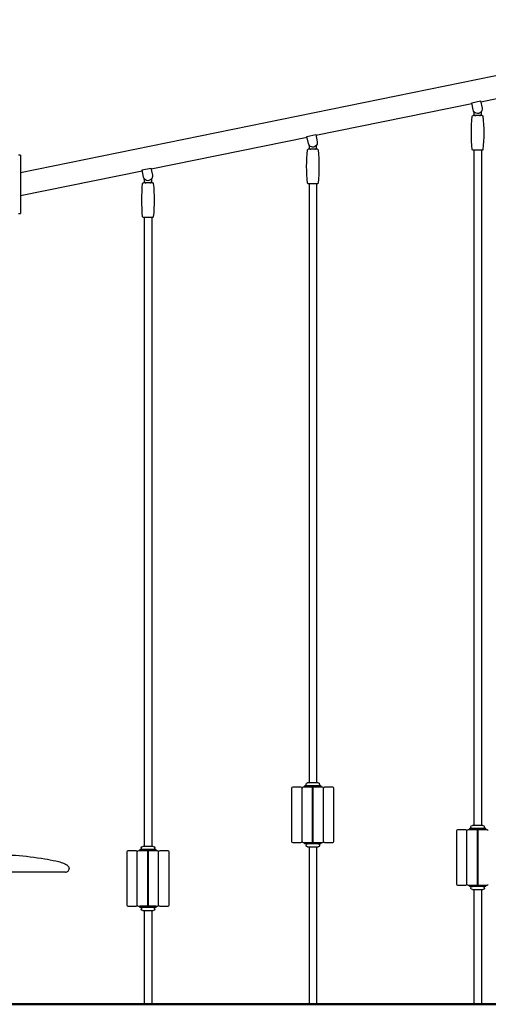
# Model space of a CAD drawing. Units: millimetres. Extents: x 73622 to 115672, y 47313 to 77013.
# Drawn here: x 89332 to 90583, y 52520 to 55149 of the extents above; entities that cross this region are included whole.
import ezdxf

# ---------------------------------------------------------------- set-up
doc = ezdxf.new("R2010")
doc.units = ezdxf.units.MM
doc.header["$LTSCALE"] = 15
doc.layers.add('P001', color=131, linetype='Continuous')
doc.layers.add('P_7THICK', color=7, linetype='Continuous', lineweight=50)

msp = doc.modelspace()

# ---------------------------------------------------------------- linework, layer by layer
at = {"layer": 'P001'}
for p, q in [((89334.01, 54741.54), (91334.01, 55149.5)), ((90562.54, 54930.38), (90979.46, 55015.43)), ((90122.6, 54840.65), (90539.03, 54925.59)), ((90538.61, 54927.62), (90562.13, 54932.41)), ((90542.51, 54908.49), (90538.61, 54927.62)), ((90562.13, 54932.41), (90566.03, 54913.29)), ((90566.48, 54893.39), (90542.07, 54893.39)), ((90544.27, 54904.26), (90544.27, 54893.39)), ((90564.27, 54893.39), (90564.27, 54904.26)), ((89682.66, 54750.91), (90099.08, 54835.85)), ((90098.67, 54837.88), (90122.19, 54842.67)), ((90102.57, 54818.75), (90098.67, 54837.88)), ((90122.19, 54842.67), (90126.09, 54823.55)), ((90104.33, 54814.52), (90104.33, 54803.65)), ((90124.33, 54803.65), (90124.33, 54814.52)), ((89334.01, 54787.64), (89329.01, 54787.64)), ((89334.01, 54787.64), (89334.01, 54631.64)), ((90126.53, 54803.65), (90102.13, 54803.65)), ((90566.48, 54800.89), (90542.07, 54800.89)), ((90544.27, 54800.89), (90544.27, 52997.14)), ((90564.27, 54800.89), (90564.27, 52997.14)), ((89334.01, 54679.79), (89659.14, 54746.11)), ((89658.73, 54748.14), (89682.25, 54752.94)), ((89662.63, 54729.01), (89658.73, 54748.14)), ((89682.25, 54752.94), (89686.15, 54733.81)), ((89686.59, 54713.91), (89662.18, 54713.91)), ((89664.39, 54724.78), (89664.39, 54713.91)), ((89684.39, 54713.91), (89684.39, 54724.78)), ((90126.53, 54711.15), (90102.13, 54711.15)), ((90104.33, 54711.15), (90104.33, 53111.14)), ((90124.33, 54711.15), (90124.33, 53111.14)), ((89329.01, 54631.64), (89334.01, 54631.64)), ((89686.59, 54621.41), (89662.18, 54621.41)), ((89664.39, 54621.41), (89664.39, 52941.14)), ((89684.39, 54621.41), (89684.39, 52941.14)), ((90082.83, 53099.64), (90060.83, 53099.64)), ((90110.83, 53099.64), (90088.83, 53099.64)), ((90093.33, 53103.14), (90092.33, 53102.14)), ((90136.33, 53102.14), (90092.33, 53102.14)), ((90092.33, 53099.94), (90092.33, 53102.14)), ((90136.33, 53099.94), (90092.33, 53099.94)), ((90135.33, 53103.14), (90093.33, 53103.14)), ((90128.33, 53111.14), (90100.33, 53111.14)), ((90104.33, 53099.94), (90104.33, 53099.64)), ((90139.83, 53099.64), (90117.83, 53099.64)), ((90124.33, 53099.94), (90124.33, 53099.64)), ((90135.33, 53103.14), (90136.33, 53102.14)), ((90136.33, 53099.94), (90136.33, 53102.14)), ((90167.83, 53099.64), (90145.83, 53099.64)), ((90057.83, 53096.64), (90057.83, 52954.64)), ((90085.83, 52954.64), (90085.83, 53096.64)), ((90113.83, 52954.64), (90113.83, 53096.64)), ((90114.83, 53096.64), (90114.83, 52954.64)), ((90142.83, 52954.64), (90142.83, 53096.64)), ((90170.83, 52954.64), (90170.83, 53096.64)), ((90568.27, 52997.14), (90540.27, 52997.14)), ((90497.77, 52982.64), (90497.77, 52840.64)), ((90522.77, 52985.64), (90500.77, 52985.64)), ((90525.77, 52840.64), (90525.77, 52982.64)), ((90550.77, 52985.64), (90528.77, 52985.64)), ((90533.27, 52989.14), (90532.27, 52988.14)), ((90576.27, 52988.14), (90532.27, 52988.14)), ((90532.27, 52985.94), (90532.27, 52988.14)), ((90576.27, 52985.94), (90532.27, 52985.94)), ((90575.27, 52989.14), (90533.27, 52989.14)), ((90544.27, 52985.94), (90544.27, 52985.64)), ((90553.77, 52840.64), (90553.77, 52982.64)), ((90554.77, 52982.64), (90554.77, 52840.64)), ((90579.77, 52985.64), (90557.77, 52985.64)), ((90564.27, 52985.94), (90564.27, 52985.64)), ((90575.27, 52989.14), (90576.27, 52988.14)), ((90576.27, 52985.94), (90576.27, 52988.14)), ((89688.39, 52941.14), (89660.39, 52941.14)), ((90060.83, 52951.64), (90082.83, 52951.64)), ((90088.83, 52951.64), (90110.83, 52951.64)), ((90136.33, 52951.34), (90092.33, 52951.34)), ((90092.33, 52949.14), (90092.33, 52951.34)), ((90136.33, 52949.14), (90092.33, 52949.14)), ((90093.33, 52948.14), (90092.33, 52949.14)), ((90135.33, 52948.14), (90093.33, 52948.14)), ((90100.33, 52940.14), (90128.33, 52940.14)), ((90104.33, 52951.64), (90104.33, 52951.34)), ((90104.33, 52940.14), (90104.33, 52519.64)), ((90117.83, 52951.64), (90139.83, 52951.64)), ((90124.33, 52951.64), (90124.33, 52951.34)), ((90124.33, 52940.14), (90124.33, 52519.64)), ((90135.33, 52948.14), (90136.33, 52949.14)), ((90136.33, 52949.14), (90136.33, 52951.34)), ((90145.83, 52951.64), (90167.83, 52951.64)), ((89617.89, 52926.64), (89617.89, 52784.64)), ((89642.89, 52929.64), (89620.89, 52929.64)), ((89645.89, 52784.64), (89645.89, 52926.64)), ((89670.89, 52929.64), (89648.89, 52929.64)), ((89653.39, 52933.14), (89652.39, 52932.14)), ((89696.39, 52932.14), (89652.39, 52932.14)), ((89652.39, 52929.94), (89652.39, 52932.14)), ((89696.39, 52929.94), (89652.39, 52929.94)), ((89695.39, 52933.14), (89653.39, 52933.14)), ((89664.39, 52929.94), (89664.39, 52929.64)), ((89673.89, 52784.64), (89673.89, 52926.64)), ((89674.89, 52926.64), (89674.89, 52784.64)), ((89699.89, 52929.64), (89677.89, 52929.64)), ((89684.39, 52929.94), (89684.39, 52929.64)), ((89695.39, 52933.14), (89696.39, 52932.14)), ((89696.39, 52929.94), (89696.39, 52932.14)), ((89702.89, 52784.64), (89702.89, 52926.64)), ((89727.89, 52929.64), (89705.89, 52929.64)), ((89730.89, 52784.64), (89730.89, 52926.64)), ((90500.77, 52837.64), (90522.77, 52837.64)), ((90528.77, 52837.64), (90550.77, 52837.64)), ((90576.27, 52837.34), (90532.27, 52837.34)), ((90532.27, 52835.14), (90532.27, 52837.34)), ((90576.27, 52835.14), (90532.27, 52835.14)), ((90533.27, 52834.14), (90532.27, 52835.14)), ((90575.27, 52834.14), (90533.27, 52834.14)), ((90544.27, 52837.64), (90544.27, 52837.34)), ((90557.77, 52837.64), (90579.77, 52837.64)), ((90564.27, 52837.64), (90564.27, 52837.34)), ((90575.27, 52834.14), (90576.27, 52835.14)), ((90576.27, 52835.14), (90576.27, 52837.34)), ((90540.27, 52826.14), (90568.27, 52826.14)), ((90544.27, 52826.14), (90544.27, 52519.64)), ((90564.27, 52826.14), (90564.27, 52519.64)), ((89620.89, 52781.64), (89642.89, 52781.64)), ((89648.89, 52781.64), (89670.89, 52781.64)), ((89696.39, 52781.34), (89652.39, 52781.34)), ((89652.39, 52779.14), (89652.39, 52781.34)), ((89664.39, 52781.64), (89664.39, 52781.34)), ((89677.89, 52781.64), (89699.89, 52781.64)), ((89684.39, 52781.64), (89684.39, 52781.34)), ((89696.39, 52779.14), (89696.39, 52781.34)), ((89705.89, 52781.64), (89727.89, 52781.64)), ((89696.39, 52779.14), (89652.39, 52779.14)), ((89653.39, 52778.14), (89652.39, 52779.14)), ((89695.39, 52778.14), (89653.39, 52778.14)), ((89660.39, 52770.14), (89688.39, 52770.14)), ((89664.39, 52770.14), (89664.39, 52519.64)), ((89684.39, 52770.14), (89684.39, 52519.64)), ((89695.39, 52778.14), (89696.39, 52779.14))]:
    msp.add_line(p, q, dxfattribs=at)
at = {"layer": 'P001', "extrusion": (0, 0, -1)}
for centre, radius, start, end in [((-90554.27, 54910.89), 12, 168.47063, 348.4713), ((-90967.4, 54847.14), 429.63, 354.06061, 5.93939), ((-90542.07, 54891.39), 2, 5.93939, 90), ((-90566.48, 54891.39), 2, 90, 174.06061), ((-90141.14, 54847.14), 429.63, 174.06061, 185.93939), ((-90114.33, 54821.15), 12, 168.47063, 348.4713), ((-90527.46, 54757.4), 429.63, 354.06061, 5.93939), ((-90102.13, 54801.65), 2, 5.93939, 90), ((-90126.53, 54801.65), 2, 90, 174.06061), ((-89701.2, 54757.4), 429.63, 174.06061, 185.93939), ((-90542.07, 54802.89), 2, 270, 354.06061), ((-90566.48, 54802.89), 2, 185.93939, 270), ((-89674.39, 54731.41), 12, 168.47063, 348.4713), ((-90087.52, 54667.66), 429.63, 354.06061, 5.93939), ((-89662.18, 54711.91), 2, 5.93939, 90), ((-89686.59, 54711.91), 2, 90, 174.06061), ((-89261.26, 54667.66), 429.63, 174.06061, 185.93939), ((-90102.13, 54713.15), 2, 270, 354.06061), ((-90126.53, 54713.15), 2, 185.93939, 270), ((-89662.18, 54623.41), 2, 270, 354.06061), ((-89686.59, 54623.41), 2, 185.93939, 270), ((-90100.33, 53107.14), 4, 270, 90), ((-90128.33, 53107.14), 4, 90, 270), ((-90540.27, 52993.14), 4, 270, 90), ((-90568.27, 52993.14), 4, 90, 270), ((-89660.39, 52937.14), 4, 270, 90), ((-89688.39, 52937.14), 4, 90, 270), ((-90100.33, 52944.14), 4, 270, 90), ((-90128.33, 52944.14), 4, 90, 270), ((-90540.27, 52830.14), 4, 270, 90), ((-90568.27, 52830.14), 4, 90, 270), ((-89660.39, 52774.14), 4, 270, 90), ((-89688.39, 52774.14), 4, 90, 270)]:
    msp.add_arc(centre, radius, start, end, dxfattribs=at)
at = {"layer": 'P001'}
for centre, radius, start, end in [((90060.83, 53096.64), 3, 90, 180), ((90082.83, 53096.64), 3, 0, 90), ((90088.83, 53096.64), 3, 90, 180), ((90110.83, 53096.64), 3, 0, 90), ((90117.83, 53096.64), 3, 90, 180), ((90139.83, 53096.64), 3, 0, 90), ((90145.83, 53096.64), 3, 90, 180), ((90167.83, 53096.64), 3, 0, 90), ((90500.77, 52982.64), 3, 90, 180), ((90522.77, 52982.64), 3, 0, 90), ((90528.77, 52982.64), 3, 90, 180), ((90550.77, 52982.64), 3, 0, 90), ((90557.77, 52982.64), 3, 90, 180), ((90579.77, 52982.64), 3, 0, 90), ((90060.83, 52954.64), 3, 180, 270), ((90082.83, 52954.64), 3, 270, 0), ((90088.83, 52954.64), 3, 180, 270), ((90110.83, 52954.64), 3, 270, 0), ((90117.83, 52954.64), 3, 180, 270), ((90139.83, 52954.64), 3, 270, 0), ((90145.83, 52954.64), 3, 180, 270), ((90167.83, 52954.64), 3, 270, 0), ((89620.89, 52926.64), 3, 90, 180), ((89642.89, 52926.64), 3, 0, 90), ((89648.89, 52926.64), 3, 90, 180), ((89670.89, 52926.64), 3, 0, 90), ((89677.89, 52926.64), 3, 90, 180), ((89699.89, 52926.64), 3, 0, 90), ((89705.89, 52926.64), 3, 90, 180), ((89727.89, 52926.64), 3, 0, 90), ((89453.99, 52882.6), 10, 269.04156, 0.00479), ((90500.77, 52840.64), 3, 180, 270), ((90522.77, 52840.64), 3, 270, 0), ((90528.77, 52840.64), 3, 180, 270), ((90550.77, 52840.64), 3, 270, 0), ((90557.77, 52840.64), 3, 180, 270), ((90579.77, 52840.64), 3, 270, 0), ((89620.89, 52784.64), 3, 180, 270), ((89642.89, 52784.64), 3, 270, 0), ((89648.89, 52784.64), 3, 180, 270), ((89670.89, 52784.64), 3, 270, 0), ((89677.89, 52784.64), 3, 180, 270), ((89699.89, 52784.64), 3, 270, 0), ((89705.89, 52784.64), 3, 180, 270), ((89727.89, 52784.64), 3, 270, 0)]:
    msp.add_arc(centre, radius, start, end, dxfattribs=at)
for points, knots in [([(90544.27, 54898.39), (90544.27, 54898), (90544.29, 54897.61), (90544.39, 54896.85), (90544.46, 54896.48), (90544.76, 54895.44), (90545.08, 54894.86), (90545.93, 54894.01), (90546.48, 54893.75), (90547.75, 54893.44), (90548.46, 54893.39), (90549.24, 54893.39), (90549.26, 54893.39), (90549.27, 54893.39)], [1.49661699, 1.49661699, 1.49661699, 1.49661699, 1.61225494, 1.61225494, 1.72789289, 1.72789289, 1.95916878, 1.95916878, 2.21768508, 2.21768508, 2.47620138, 2.47620138, 2.48090768, 2.48090768, 2.48090768, 2.48090768]), ([(90559.27, 54893.39), (90559.28, 54893.39), (90559.3, 54893.39), (90560.08, 54893.39), (90560.8, 54893.44), (90562.06, 54893.75), (90562.61, 54894.01), (90563.47, 54894.86), (90563.78, 54895.44), (90564.08, 54896.48), (90564.15, 54896.85), (90564.25, 54897.61), (90564.27, 54898), (90564.27, 54898.39)], [3.50556027, 3.50556027, 3.50556027, 3.50556027, 3.51026657, 3.51026657, 3.76878287, 3.76878287, 4.02729917, 4.02729917, 4.25857506, 4.25857506, 4.37421301, 4.37421301, 4.48985096, 4.48985096, 4.48985096, 4.48985096]), ([(90104.33, 54808.65), (90104.33, 54808.26), (90104.35, 54807.87), (90104.45, 54807.11), (90104.52, 54806.74), (90104.82, 54805.7), (90105.14, 54805.12), (90105.99, 54804.27), (90106.54, 54804.01), (90107.8, 54803.7), (90108.52, 54803.65), (90109.3, 54803.65), (90109.32, 54803.65), (90109.33, 54803.65)], [1.49661699, 1.49661699, 1.49661699, 1.49661699, 1.61225494, 1.61225494, 1.72789289, 1.72789289, 1.95916878, 1.95916878, 2.21768508, 2.21768508, 2.47620138, 2.47620138, 2.48090768, 2.48090768, 2.48090768, 2.48090768]), ([(90119.33, 54803.65), (90119.34, 54803.65), (90119.36, 54803.65), (90120.14, 54803.65), (90120.86, 54803.7), (90122.12, 54804.01), (90122.67, 54804.27), (90123.52, 54805.12), (90123.84, 54805.7), (90124.14, 54806.74), (90124.21, 54807.11), (90124.31, 54807.87), (90124.33, 54808.26), (90124.33, 54808.65)], [3.50556027, 3.50556027, 3.50556027, 3.50556027, 3.51026657, 3.51026657, 3.76878287, 3.76878287, 4.02729917, 4.02729917, 4.25857506, 4.25857506, 4.37421301, 4.37421301, 4.48985096, 4.48985096, 4.48985096, 4.48985096]), ([(89664.39, 54718.91), (89664.39, 54718.53), (89664.41, 54718.13), (89664.51, 54717.37), (89664.58, 54717), (89664.88, 54715.96), (89665.19, 54715.39), (89666.05, 54714.53), (89666.6, 54714.27), (89667.86, 54713.96), (89668.58, 54713.91), (89669.36, 54713.91), (89669.38, 54713.91), (89669.39, 54713.91)], [1.49661699, 1.49661699, 1.49661699, 1.49661699, 1.61225494, 1.61225494, 1.72789289, 1.72789289, 1.95916878, 1.95916878, 2.21768508, 2.21768508, 2.47620138, 2.47620138, 2.48090768, 2.48090768, 2.48090768, 2.48090768]), ([(89679.39, 54713.91), (89679.4, 54713.91), (89679.42, 54713.91), (89680.2, 54713.91), (89680.91, 54713.96), (89682.18, 54714.27), (89682.73, 54714.53), (89683.58, 54715.39), (89683.9, 54715.96), (89684.2, 54717), (89684.27, 54717.37), (89684.37, 54718.13), (89684.39, 54718.53), (89684.39, 54718.91)], [3.50556027, 3.50556027, 3.50556027, 3.50556027, 3.51026657, 3.51026657, 3.76878287, 3.76878287, 4.02729917, 4.02729917, 4.25857506, 4.25857506, 4.37421301, 4.37421301, 4.48985096, 4.48985096, 4.48985096, 4.48985096]), ([(89071.86, 52892.88), (89071.96, 52892.94), (89072.05, 52893), (89072.3, 52893.16), (89072.47, 52893.26), (89072.85, 52893.49), (89073.04, 52893.6), (89073.39, 52893.8), (89073.55, 52893.9), (89074.21, 52894.26), (89074.72, 52894.52), (89076.22, 52895.24), (89077.22, 52895.67), (89081.28, 52897.31), (89084.4, 52898.32), (89096.65, 52901.93), (89105.94, 52903.93), (89131.23, 52908.83), (89147.36, 52911.25), (89188.56, 52916.35), (89213.76, 52918.38), (89266.17, 52920.07), (89293.45, 52919.49), (89346.94, 52915.65), (89373.23, 52912.59), (89408.91, 52906.53), (89418.51, 52904.7), (89432.82, 52901.36), (89437.59, 52900.14), (89444.67, 52897.95), (89447.03, 52897.16), (89450.51, 52895.78), (89451.68, 52895.29), (89452.95, 52894.67), (89453.1, 52894.6), (89453.36, 52894.46), (89453.48, 52894.4), (89453.63, 52894.32), (89453.68, 52894.3), (89453.76, 52894.25), (89453.8, 52894.23), (89453.86, 52894.2), (89453.88, 52894.19), (89453.91, 52894.17), (89453.93, 52894.17), (89454.01, 52894.12), (89454.07, 52894.09), (89454.27, 52893.98), (89454.41, 52893.9), (89454.66, 52893.76), (89454.74, 52893.72), (89454.96, 52893.59), (89455.1, 52893.51), (89455.37, 52893.35), (89455.5, 52893.27), (89455.71, 52893.14), (89455.8, 52893.08), (89455.97, 52892.97), (89456.04, 52892.93), (89456.1, 52892.88)], [0.0011458, 0.0011458, 0.0011458, 0.0011458, 0.0387153, 0.0387153, 0.1081137, 0.1081137, 0.1730173, 0.1730173, 0.2298351, 0.2298351, 0.4009062, 0.4009062, 0.7286498, 0.7286498, 1.7127528, 1.7127528, 4.5571146, 4.5571146, 9.4426502, 9.4426502, 17.0120673, 17.0120673, 25.1746665, 25.1746665, 33.0989751, 33.0989751, 36.0292121, 36.0292121, 37.5063373, 37.5063373, 38.2519936, 38.2519936, 38.6286395, 38.6286395, 38.6791246, 38.6791246, 38.7222752, 38.7222752, 38.7422606, 38.7422606, 38.7694698, 38.7694698, 38.7971242, 38.7971242, 38.838442, 38.838442, 38.8922794, 38.8922794, 38.9688045, 38.9688045, 39.0014003, 39.0014003, 39.0531813, 39.0531813, 39.0959354, 39.0959354, 39.1316391, 39.1316391, 39.1680723, 39.1680723, 39.1680723, 39.1680723]), ([(89456.12, 52892.88), (89456.95, 52892.34), (89457.77, 52891.78), (89459.73, 52890.25), (89460.85, 52889.23), (89462.01, 52887.79), (89462.23, 52887.5), (89463.05, 52886.28), (89463.56, 52885.25), (89463.92, 52883.66), (89463.98, 52883.13), (89463.98, 52882.6)], [0, 0, 0, 0, 0.2983639, 0.2983639, 0.7478132, 0.7478132, 0.857078, 0.857078, 1.1894241, 1.1894241, 1.3479445, 1.3479445, 1.3479445, 1.3479445]), ([(89453.85, 52872.6), (89453.85, 52872.6), (89453.82, 52872.6), (89453.65, 52872.6), (89453.35, 52872.6), (89451.64, 52872.61), (89449.12, 52872.61), (89441.8, 52872.61), (89436.79, 52872.61), (89424.75, 52872.61), (89417.54, 52872.61), (89401.14, 52872.61), (89391.7, 52872.61), (89371.02, 52872.61), (89359.59, 52872.61), (89335.05, 52872.61), (89321.78, 52872.61), (89293.74, 52872.61), (89278.83, 52872.6), (89263.98, 52872.6)], [0.3386813, 0.3386813, 0.3386813, 0.3386813, 0.5866639, 0.5866639, 1.5033548, 1.5033548, 4.2729226, 4.2729226, 7.2332302, 7.2332302, 10.3661037, 10.3661037, 13.8022746, 13.8022746, 17.5469124, 17.5469124, 21.6326312, 21.6326312, 26.0868129, 26.0868129, 26.0868129, 26.0868129]), ([(89453.82, 52872.6), (89453.81, 52872.6), (89453.8, 52872.6), (89453.65, 52872.6), (89453.35, 52872.6), (89451.64, 52872.61), (89449.11, 52872.61), (89441.79, 52872.61), (89436.79, 52872.61), (89424.75, 52872.61), (89417.54, 52872.61), (89401.13, 52872.61), (89391.7, 52872.61), (89371.02, 52872.61), (89359.59, 52872.61), (89335.05, 52872.61), (89321.77, 52872.61), (89301.72, 52872.61), (89295.01, 52872.61), (89288.28, 52872.6)], [0.501524, 0.501524, 0.501524, 0.501524, 0.5866957, 0.5866957, 1.5034389, 1.5034389, 4.2731669, 4.2731669, 7.2334801, 7.2334801, 10.3663737, 10.3663737, 13.802571, 13.802571, 17.5472364, 17.5472364, 21.6329778, 21.6329778, 23.6566047, 23.6566047, 23.6566047, 23.6566047])]:
    msp.add_open_spline(points, degree=3, knots=knots, dxfattribs=at)
for points in [[(89456.12, 52892.88), (89456.12, 52892.88), (89456.12, 52892.88), (89456.12, 52892.88)], [(89456.12, 52892.88), (89456.12, 52892.88), (89456.12, 52892.88), (89456.12, 52892.88)], [(89463.98, 52882.6), (89463.98, 52882.6), (89463.98, 52882.6), (89463.98, 52882.6)]]:
    msp.add_open_spline(points, degree=3, dxfattribs=at)
at = {"layer": 'P_7THICK'}
msp.add_line((97549.01, 52519.64), (79545.76, 52519.64), dxfattribs=at)

doc.saveas('drawing.dxf')
